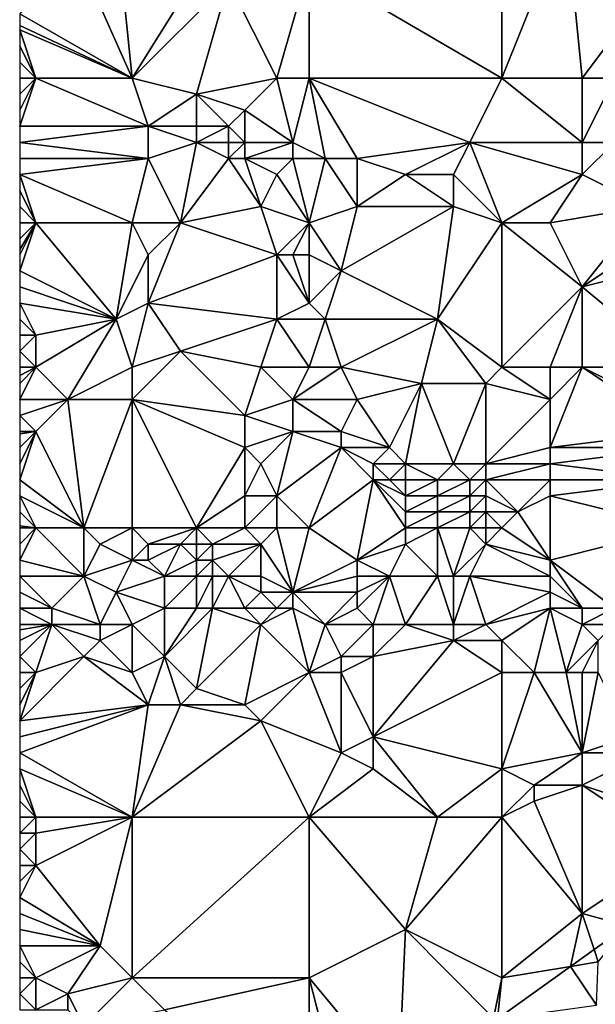
# Model space of a CAD drawing. Units: metres. Extents: x 70625 to 71250, y 353000 to 353500.
# Drawn here: x 70625 to 70661, y 353116 to 353178 of the extents above; entities that cross this region are included whole.
import ezdxf

# ---------------------------------------------------------------- set-up
doc = ezdxf.new("R2010")
doc.units = ezdxf.units.M
doc.layers.add('Terrain', color=15, linetype='Continuous')

msp = doc.modelspace()

# ---------------------------------------------------------------- linework, layer by layer
at = {"layer": 'Terrain'}
for points in [[(70655, 353174, 261.06), (70655, 353184, 261.16), (70643, 353181, 261.31), (70655, 353174, 261.06)], [(70655, 353174, 261.06), (70660, 353174, 261.15), (70659, 353184, 261.1), (70655, 353174, 261.06)], [(70655, 353174, 261.06), (70659, 353184, 261.1), (70655, 353184, 261.16), (70655, 353174, 261.06)], [(70660, 353174, 261.15), (70663, 353178, 261.23), (70659, 353184, 261.1), (70660, 353174, 261.15)], [(70632, 353174, 261.31), (70631.041, 353183.36, 261.297), (70628.369, 353182.169, 261.297), (70632, 353174, 261.31)], [(70632, 353174, 261.31), (70637, 353182, 261.46), (70631.041, 353183.36, 261.297), (70632, 353174, 261.31)], [(70632, 353174, 261.31), (70628.369, 353182.169, 261.297), (70625, 353178, 261.34), (70632, 353174, 261.31)], [(70632, 353174, 261.31), (70638, 353180, 261.49), (70637, 353182, 261.46), (70632, 353174, 261.31)], [(70641, 353174, 261.1), (70643, 353181, 261.31), (70638, 353180, 261.49), (70641, 353174, 261.1)], [(70641, 353174, 261.1), (70643, 353174, 261.06), (70643, 353181, 261.31), (70641, 353174, 261.1)], [(70643, 353174, 261.06), (70655, 353174, 261.06), (70643, 353181, 261.31), (70643, 353174, 261.06)], [(70632, 353174, 261.31), (70636, 353173, 261.34), (70638, 353180, 261.49), (70632, 353174, 261.31)], [(70641, 353174, 261.1), (70638, 353180, 261.49), (70636, 353173, 261.34), (70641, 353174, 261.1)], [(70632, 353174, 261.31), (70625, 353178, 261.34), (70625, 353177.273, 261.325), (70632, 353174, 261.31)], [(70660, 353174, 261.15), (70662, 353174, 261.32), (70663, 353178, 261.23), (70660, 353174, 261.15)], [(70632, 353174, 261.31), (70625, 353177.273, 261.325), (70625, 353177, 261.32), (70632, 353174, 261.31)], [(70626, 353174, 261.28), (70625, 353177, 261.32), (70625, 353176, 261.31), (70626, 353174, 261.28)], [(70632, 353174, 261.31), (70625, 353177, 261.32), (70626, 353174, 261.28), (70632, 353174, 261.31)], [(70626, 353174, 261.28), (70625, 353176, 261.31), (70625, 353175, 261.31), (70626, 353174, 261.28)], [(70626, 353174, 261.28), (70625, 353175, 261.31), (70625, 353174, 261.31), (70626, 353174, 261.28)], [(70626, 353174, 261.28), (70625, 353174, 261.31), (70625, 353173, 261.32), (70626, 353174, 261.28)], [(70626, 353174, 261.28), (70625, 353173, 261.32), (70625, 353172, 261.33), (70626, 353174, 261.28)], [(70626, 353174, 261.28), (70625, 353172, 261.33), (70625, 353171, 261.33), (70626, 353174, 261.28)], [(70633, 353171, 261.4), (70626, 353174, 261.28), (70625, 353171, 261.33), (70633, 353171, 261.4)], [(70632, 353174, 261.31), (70626, 353174, 261.28), (70633, 353171, 261.4), (70632, 353174, 261.31)], [(70632, 353174, 261.31), (70633, 353171, 261.4), (70636, 353173, 261.34), (70632, 353174, 261.31)], [(70641, 353174, 261.1), (70636, 353173, 261.34), (70639, 353172, 261.34), (70641, 353174, 261.1)], [(70641, 353174, 261.1), (70639, 353172, 261.34), (70642, 353170, 261.28), (70641, 353174, 261.1)], [(70641, 353174, 261.1), (70642, 353170, 261.28), (70643, 353174, 261.06), (70641, 353174, 261.1)], [(70642, 353170, 261.28), (70644, 353169, 261.25), (70643, 353174, 261.06), (70642, 353170, 261.28)], [(70643, 353174, 261.06), (70644, 353169, 261.25), (70646, 353169, 261.11), (70643, 353174, 261.06)], [(70643, 353174, 261.06), (70646, 353169, 261.11), (70653, 353170, 261.22), (70643, 353174, 261.06)], [(70643, 353174, 261.06), (70653, 353170, 261.22), (70655, 353174, 261.06), (70643, 353174, 261.06)], [(70653, 353170, 261.22), (70660, 353170, 261.16), (70655, 353174, 261.06), (70653, 353170, 261.22)], [(70655, 353174, 261.06), (70660, 353170, 261.16), (70660, 353174, 261.15), (70655, 353174, 261.06)], [(70660, 353174, 261.15), (70660, 353170, 261.16), (70662, 353174, 261.32), (70660, 353174, 261.15)], [(70662, 353174, 261.32), (70660, 353170, 261.16), (70662, 353170, 261.34), (70662, 353174, 261.32)], [(70636, 353173, 261.34), (70633, 353171, 261.4), (70636, 353171, 261.48), (70636, 353173, 261.34)], [(70636, 353173, 261.34), (70636, 353171, 261.48), (70638, 353171, 261.49), (70636, 353173, 261.34)], [(70636, 353173, 261.34), (70638, 353171, 261.49), (70639, 353172, 261.34), (70636, 353173, 261.34)], [(70639, 353172, 261.34), (70638, 353171, 261.49), (70639, 353170, 261.58), (70639, 353172, 261.34)], [(70639, 353172, 261.34), (70639, 353170, 261.58), (70642, 353170, 261.28), (70639, 353172, 261.34)], [(70633, 353171, 261.4), (70625, 353171, 261.33), (70625, 353170, 261.33), (70633, 353171, 261.4)], [(70633, 353171, 261.4), (70625, 353170, 261.33), (70633, 353169, 261.47), (70633, 353171, 261.4)], [(70633, 353171, 261.4), (70633, 353169, 261.47), (70636, 353170, 261.57), (70633, 353171, 261.4)], [(70633, 353171, 261.4), (70636, 353170, 261.57), (70636, 353171, 261.48), (70633, 353171, 261.4)], [(70636, 353171, 261.48), (70636, 353170, 261.57), (70638, 353171, 261.49), (70636, 353171, 261.48)], [(70638, 353171, 261.49), (70636, 353170, 261.57), (70638, 353170, 261.6), (70638, 353171, 261.49)], [(70638, 353171, 261.49), (70638, 353170, 261.6), (70639, 353170, 261.58), (70638, 353171, 261.49)], [(70633, 353169, 261.47), (70625, 353170, 261.33), (70625, 353169, 261.33), (70633, 353169, 261.47)], [(70635, 353165, 261.4), (70636, 353170, 261.57), (70633, 353169, 261.47), (70635, 353165, 261.4)], [(70635, 353165, 261.4), (70638, 353169, 261.69), (70636, 353170, 261.57), (70635, 353165, 261.4)], [(70636, 353170, 261.57), (70638, 353169, 261.69), (70638, 353170, 261.6), (70636, 353170, 261.57)], [(70638, 353170, 261.6), (70638, 353169, 261.69), (70639, 353170, 261.58), (70638, 353170, 261.6)], [(70639, 353170, 261.58), (70638, 353169, 261.69), (70639, 353169, 261.7), (70639, 353170, 261.58)], [(70639, 353170, 261.58), (70639, 353169, 261.7), (70642, 353170, 261.28), (70639, 353170, 261.58)], [(70642, 353170, 261.28), (70639, 353169, 261.7), (70642, 353169, 261.43), (70642, 353170, 261.28)], [(70642, 353170, 261.28), (70642, 353169, 261.43), (70644, 353169, 261.25), (70642, 353170, 261.28)], [(70653, 353170, 261.22), (70646, 353169, 261.11), (70649, 353168, 261.25), (70653, 353170, 261.22)], [(70653, 353170, 261.22), (70649, 353168, 261.25), (70652, 353168, 261.11), (70653, 353170, 261.22)], [(70655, 353165, 261.2), (70653, 353170, 261.22), (70652, 353168, 261.11), (70655, 353165, 261.2)], [(70653, 353170, 261.22), (70660, 353168, 261.17), (70660, 353170, 261.16), (70653, 353170, 261.22)], [(70655, 353165, 261.2), (70660, 353168, 261.17), (70653, 353170, 261.22), (70655, 353165, 261.2)], [(70660, 353170, 261.16), (70660, 353168, 261.17), (70662, 353170, 261.34), (70660, 353170, 261.16)], [(70662, 353170, 261.34), (70660, 353168, 261.17), (70664, 353166, 261.25), (70662, 353170, 261.34)], [(70632, 353165, 261.25), (70633, 353169, 261.47), (70625, 353168, 261.34), (70632, 353165, 261.25)], [(70633, 353169, 261.47), (70625, 353169, 261.33), (70625, 353168, 261.34), (70633, 353169, 261.47)], [(70632, 353165, 261.25), (70635, 353165, 261.4), (70633, 353169, 261.47), (70632, 353165, 261.25)], [(70635, 353165, 261.4), (70640, 353166, 261.39), (70638, 353169, 261.69), (70635, 353165, 261.4)], [(70638, 353169, 261.69), (70640, 353166, 261.39), (70639, 353169, 261.7), (70638, 353169, 261.69)], [(70639, 353169, 261.7), (70640, 353166, 261.39), (70641, 353168, 261.6), (70639, 353169, 261.7)], [(70639, 353169, 261.7), (70641, 353168, 261.6), (70642, 353169, 261.43), (70639, 353169, 261.7)], [(70642, 353169, 261.43), (70641, 353168, 261.6), (70643, 353165, 261.26), (70642, 353169, 261.43)], [(70642, 353169, 261.43), (70643, 353165, 261.26), (70644, 353169, 261.25), (70642, 353169, 261.43)], [(70643, 353165, 261.26), (70646, 353166, 261.15), (70644, 353169, 261.25), (70643, 353165, 261.26)], [(70644, 353169, 261.25), (70646, 353166, 261.15), (70646, 353169, 261.11), (70644, 353169, 261.25)], [(70646, 353169, 261.11), (70646, 353166, 261.15), (70649, 353168, 261.25), (70646, 353169, 261.11)], [(70626, 353165, 261.3), (70625, 353168, 261.34), (70625, 353167, 261.31), (70626, 353165, 261.3)], [(70632, 353165, 261.25), (70625, 353168, 261.34), (70626, 353165, 261.3), (70632, 353165, 261.25)], [(70641, 353168, 261.6), (70640, 353166, 261.39), (70643, 353165, 261.26), (70641, 353168, 261.6)], [(70649, 353168, 261.25), (70646, 353166, 261.15), (70652, 353166, 261.24), (70649, 353168, 261.25)], [(70649, 353168, 261.25), (70652, 353166, 261.24), (70652, 353168, 261.11), (70649, 353168, 261.25)], [(70655, 353165, 261.2), (70652, 353168, 261.11), (70652, 353166, 261.24), (70655, 353165, 261.2)], [(70655, 353165, 261.2), (70658, 353165, 261.29), (70660, 353168, 261.17), (70655, 353165, 261.2)], [(70658, 353165, 261.29), (70664, 353166, 261.25), (70660, 353168, 261.17), (70658, 353165, 261.29)], [(70626, 353165, 261.3), (70625, 353167, 261.31), (70625, 353166, 261.29), (70626, 353165, 261.3)], [(70626, 353165, 261.3), (70625, 353166, 261.29), (70625, 353165, 261.3), (70626, 353165, 261.3)], [(70635, 353165, 261.4), (70641, 353163, 261.45), (70640, 353166, 261.39), (70635, 353165, 261.4)], [(70641, 353163, 261.45), (70643, 353165, 261.26), (70640, 353166, 261.39), (70641, 353163, 261.45)], [(70643, 353165, 261.26), (70645, 353162, 261.3), (70646, 353166, 261.15), (70643, 353165, 261.26)], [(70645, 353162, 261.3), (70651, 353159, 261.16), (70652, 353166, 261.24), (70645, 353162, 261.3)], [(70645, 353162, 261.3), (70652, 353166, 261.24), (70646, 353166, 261.15), (70645, 353162, 261.3)], [(70651, 353159, 261.16), (70655, 353165, 261.2), (70652, 353166, 261.24), (70651, 353159, 261.16)], [(70658, 353165, 261.29), (70660, 353161, 261.16), (70664, 353166, 261.25), (70658, 353165, 261.29)], [(70666, 353165, 261.12), (70664, 353166, 261.25), (70660, 353161, 261.16), (70666, 353165, 261.12)], [(70626, 353165, 261.3), (70625, 353165, 261.3), (70625, 353164, 261.3), (70626, 353165, 261.3)], [(70626, 353165, 261.3), (70625, 353164, 261.3), (70625, 353163.333, 261.3), (70626, 353165, 261.3)], [(70626, 353165, 261.3), (70625, 353163.333, 261.3), (70625, 353163, 261.3), (70626, 353165, 261.3)], [(70626, 353165, 261.3), (70625, 353163, 261.3), (70625, 353162, 261.32), (70626, 353165, 261.3)], [(70626, 353165, 261.3), (70625, 353162, 261.32), (70631, 353159, 261.32), (70626, 353165, 261.3)], [(70632, 353165, 261.25), (70626, 353165, 261.3), (70631, 353159, 261.32), (70632, 353165, 261.25)], [(70632, 353165, 261.25), (70631, 353159, 261.32), (70633, 353163, 261.23), (70632, 353165, 261.25)], [(70632, 353165, 261.25), (70633, 353163, 261.23), (70635, 353165, 261.4), (70632, 353165, 261.25)], [(70635, 353165, 261.4), (70633, 353163, 261.23), (70633, 353160, 261.2), (70635, 353165, 261.4)], [(70635, 353165, 261.4), (70633, 353160, 261.2), (70641, 353163, 261.45), (70635, 353165, 261.4)], [(70641, 353163, 261.45), (70642, 353163, 261.5), (70643, 353165, 261.26), (70641, 353163, 261.45)], [(70642, 353163, 261.5), (70643, 353163, 261.51), (70643, 353165, 261.26), (70642, 353163, 261.5)], [(70643, 353165, 261.26), (70643, 353163, 261.51), (70645, 353162, 261.3), (70643, 353165, 261.26)], [(70655, 353156, 261.25), (70655, 353165, 261.2), (70651, 353159, 261.16), (70655, 353156, 261.25)], [(70655, 353156, 261.25), (70660, 353161, 261.16), (70655, 353165, 261.2), (70655, 353156, 261.25)], [(70655, 353165, 261.2), (70660, 353161, 261.16), (70658, 353165, 261.29), (70655, 353165, 261.2)], [(70666, 353165, 261.12), (70660, 353161, 261.16), (70668, 353163, 260.99), (70666, 353165, 261.12)], [(70633, 353163, 261.23), (70631, 353159, 261.32), (70633, 353160, 261.2), (70633, 353163, 261.23)], [(70641, 353163, 261.45), (70633, 353160, 261.2), (70641, 353159, 261.55), (70641, 353163, 261.45)], [(70641, 353163, 261.45), (70641, 353159, 261.55), (70643, 353160, 261.31), (70641, 353163, 261.45)], [(70641, 353163, 261.45), (70643, 353160, 261.31), (70642, 353163, 261.5), (70641, 353163, 261.45)], [(70642, 353163, 261.5), (70643, 353160, 261.31), (70643, 353163, 261.51), (70642, 353163, 261.5)], [(70643, 353163, 261.51), (70643, 353160, 261.31), (70645, 353162, 261.3), (70643, 353163, 261.51)], [(70666, 353156, 260.99), (70668, 353163, 260.99), (70660, 353161, 261.16), (70666, 353156, 260.99)], [(70631, 353159, 261.32), (70625, 353162, 261.32), (70625, 353161, 261.33), (70631, 353159, 261.32)], [(70645, 353162, 261.3), (70643, 353160, 261.31), (70644, 353159, 261.14), (70645, 353162, 261.3)], [(70645, 353162, 261.3), (70644, 353159, 261.14), (70651, 353159, 261.16), (70645, 353162, 261.3)], [(70631, 353159, 261.32), (70625, 353161, 261.33), (70625, 353160, 261.34), (70631, 353159, 261.32)], [(70655, 353156, 261.25), (70658, 353156, 261.28), (70660, 353161, 261.16), (70655, 353156, 261.25)], [(70658, 353156, 261.28), (70660, 353156, 261.36), (70660, 353161, 261.16), (70658, 353156, 261.28)], [(70666, 353156, 260.99), (70660, 353161, 261.16), (70660, 353156, 261.36), (70666, 353156, 260.99)], [(70631, 353159, 261.32), (70625, 353160, 261.34), (70626, 353158, 261.38), (70631, 353159, 261.32)], [(70626, 353158, 261.38), (70625, 353160, 261.34), (70625, 353159, 261.41), (70626, 353158, 261.38)], [(70632, 353156, 261.43), (70633, 353160, 261.2), (70631, 353159, 261.32), (70632, 353156, 261.43)], [(70632, 353156, 261.43), (70635, 353157, 261.29), (70633, 353160, 261.2), (70632, 353156, 261.43)], [(70633, 353160, 261.2), (70635, 353157, 261.29), (70641, 353159, 261.55), (70633, 353160, 261.2)], [(70641, 353159, 261.55), (70644, 353159, 261.14), (70643, 353160, 261.31), (70641, 353159, 261.55)], [(70626, 353158, 261.38), (70625, 353159, 261.41), (70625, 353158, 261.48), (70626, 353158, 261.38)], [(70626, 353156, 261.24), (70631, 353159, 261.32), (70626, 353158, 261.38), (70626, 353156, 261.24)], [(70626, 353156, 261.24), (70628, 353154, 261.45), (70631, 353159, 261.32), (70626, 353156, 261.24)], [(70632, 353156, 261.43), (70631, 353159, 261.32), (70628, 353154, 261.45), (70632, 353156, 261.43)], [(70640, 353156, 261.49), (70641, 353159, 261.55), (70635, 353157, 261.29), (70640, 353156, 261.49)], [(70640, 353156, 261.49), (70643, 353156, 261.37), (70641, 353159, 261.55), (70640, 353156, 261.49)], [(70643, 353156, 261.37), (70644, 353159, 261.14), (70641, 353159, 261.55), (70643, 353156, 261.37)], [(70643, 353156, 261.37), (70645, 353156, 261.21), (70644, 353159, 261.14), (70643, 353156, 261.37)], [(70645, 353156, 261.21), (70651, 353159, 261.16), (70644, 353159, 261.14), (70645, 353156, 261.21)], [(70645, 353156, 261.21), (70650, 353155, 261.19), (70651, 353159, 261.16), (70645, 353156, 261.21)], [(70650, 353155, 261.19), (70654, 353155, 261.23), (70651, 353159, 261.16), (70650, 353155, 261.19)], [(70654, 353155, 261.23), (70655, 353156, 261.25), (70651, 353159, 261.16), (70654, 353155, 261.23)], [(70626, 353156, 261.24), (70626, 353158, 261.38), (70625, 353157, 261.4), (70626, 353156, 261.24)], [(70626, 353158, 261.38), (70625, 353158, 261.48), (70625, 353157, 261.4), (70626, 353158, 261.38)], [(70626, 353156, 261.24), (70625, 353157, 261.4), (70625, 353156, 261.27), (70626, 353156, 261.24)], [(70632, 353156, 261.43), (70632, 353154, 261.51), (70635, 353157, 261.29), (70632, 353156, 261.43)], [(70632, 353154, 261.51), (70639, 353153, 261.58), (70635, 353157, 261.29), (70632, 353154, 261.51)], [(70640, 353156, 261.49), (70635, 353157, 261.29), (70639, 353153, 261.58), (70640, 353156, 261.49)], [(70626, 353156, 261.24), (70625, 353156, 261.27), (70625, 353155.5, 261.24), (70626, 353156, 261.24)], [(70626, 353156, 261.24), (70625, 353155.5, 261.24), (70625, 353155, 261.21), (70626, 353156, 261.24)], [(70626, 353156, 261.24), (70625, 353155, 261.21), (70625, 353154, 261.27), (70626, 353156, 261.24)], [(70626, 353156, 261.24), (70625, 353154, 261.27), (70628, 353154, 261.45), (70626, 353156, 261.24)], [(70632, 353156, 261.43), (70628, 353154, 261.45), (70632, 353154, 261.51), (70632, 353156, 261.43)], [(70640, 353156, 261.49), (70639, 353153, 261.58), (70642, 353154, 261.49), (70640, 353156, 261.49)], [(70640, 353156, 261.49), (70642, 353154, 261.49), (70643, 353156, 261.37), (70640, 353156, 261.49)], [(70642, 353154, 261.49), (70646, 353154, 261.16), (70645, 353156, 261.21), (70642, 353154, 261.49)], [(70642, 353154, 261.49), (70645, 353156, 261.21), (70643, 353156, 261.37), (70642, 353154, 261.49)], [(70645, 353156, 261.21), (70646, 353154, 261.16), (70650, 353155, 261.19), (70645, 353156, 261.21)], [(70654, 353155, 261.23), (70658, 353154, 261.1), (70655, 353156, 261.25), (70654, 353155, 261.23)], [(70655, 353156, 261.25), (70658, 353154, 261.1), (70658, 353156, 261.28), (70655, 353156, 261.25)], [(70658, 353156, 261.28), (70658, 353154, 261.1), (70660, 353156, 261.36), (70658, 353156, 261.28)], [(70660, 353156, 261.36), (70658, 353154, 261.1), (70658, 353151, 260.78), (70660, 353156, 261.36)], [(70666, 353152, 260.69), (70660, 353156, 261.36), (70658, 353151, 260.78), (70666, 353152, 260.69)], [(70666, 353156, 260.99), (70660, 353156, 261.36), (70666, 353153, 260.82), (70666, 353156, 260.99)], [(70666, 353153, 260.82), (70660, 353156, 261.36), (70666, 353152, 260.69), (70666, 353153, 260.82)], [(70650, 353155, 261.19), (70646, 353154, 261.16), (70648, 353151, 261.47), (70650, 353155, 261.19)], [(70650, 353155, 261.19), (70648, 353151, 261.47), (70649, 353150, 261.58), (70650, 353155, 261.19)], [(70650, 353155, 261.19), (70649, 353150, 261.58), (70652, 353150, 261.27), (70650, 353155, 261.19)], [(70650, 353155, 261.19), (70652, 353150, 261.27), (70654, 353155, 261.23), (70650, 353155, 261.19)], [(70654, 353155, 261.23), (70652, 353150, 261.27), (70654, 353150, 261.04), (70654, 353155, 261.23)], [(70654, 353155, 261.23), (70654, 353150, 261.04), (70658, 353154, 261.1), (70654, 353155, 261.23)], [(70628, 353154, 261.45), (70625, 353154, 261.27), (70625, 353153, 261.31), (70628, 353154, 261.45)], [(70628, 353154, 261.45), (70625, 353153, 261.31), (70626, 353152, 261.3), (70628, 353154, 261.45)], [(70628, 353154, 261.45), (70626, 353152, 261.3), (70629, 353146, 261.25), (70628, 353154, 261.45)], [(70632, 353154, 261.51), (70628, 353154, 261.45), (70629, 353146, 261.25), (70632, 353154, 261.51)], [(70632, 353154, 261.51), (70629, 353146, 261.25), (70632, 353146, 261.46), (70632, 353154, 261.51)], [(70632, 353154, 261.51), (70632, 353146, 261.46), (70636, 353146, 261.43), (70632, 353154, 261.51)], [(70632, 353154, 261.51), (70636, 353146, 261.43), (70639, 353151, 261.65), (70632, 353154, 261.51)], [(70632, 353154, 261.51), (70639, 353151, 261.65), (70639, 353153, 261.58), (70632, 353154, 261.51)], [(70642, 353154, 261.49), (70639, 353153, 261.58), (70642, 353152, 261.55), (70642, 353154, 261.49)], [(70642, 353154, 261.49), (70642, 353152, 261.55), (70645, 353152, 261.41), (70642, 353154, 261.49)], [(70642, 353154, 261.49), (70645, 353152, 261.41), (70646, 353154, 261.16), (70642, 353154, 261.49)], [(70646, 353154, 261.16), (70645, 353152, 261.41), (70648, 353151, 261.47), (70646, 353154, 261.16)], [(70654, 353150, 261.04), (70658, 353151, 260.78), (70658, 353154, 261.1), (70654, 353150, 261.04)], [(70626, 353152, 261.3), (70625, 353153, 261.31), (70625, 353152, 261.3), (70626, 353152, 261.3)], [(70639, 353153, 261.58), (70639, 353151, 261.65), (70642, 353152, 261.55), (70639, 353153, 261.58)], [(70626, 353152, 261.3), (70625, 353152, 261.3), (70625, 353151.857, 261.3), (70626, 353152, 261.3)], [(70626, 353152, 261.3), (70625, 353151.857, 261.3), (70625, 353151, 261.3), (70626, 353152, 261.3)], [(70626, 353152, 261.3), (70625, 353151, 261.3), (70625, 353150, 261.31), (70626, 353152, 261.3)], [(70626, 353152, 261.3), (70625, 353150, 261.31), (70625, 353149, 261.31), (70626, 353152, 261.3)], [(70626, 353152, 261.3), (70625, 353149, 261.31), (70629, 353146, 261.25), (70626, 353152, 261.3)], [(70642, 353152, 261.55), (70639, 353151, 261.65), (70640, 353150, 261.69), (70642, 353152, 261.55)], [(70642, 353152, 261.55), (70640, 353150, 261.69), (70641, 353148, 261.76), (70642, 353152, 261.55)], [(70642, 353152, 261.55), (70641, 353148, 261.76), (70645, 353151, 261.51), (70642, 353152, 261.55)], [(70642, 353152, 261.55), (70645, 353151, 261.51), (70645, 353152, 261.41), (70642, 353152, 261.55)], [(70645, 353152, 261.41), (70645, 353151, 261.51), (70648, 353151, 261.47), (70645, 353152, 261.41)], [(70666, 353152, 260.69), (70658, 353151, 260.78), (70666, 353151, 260.58), (70666, 353152, 260.69)], [(70639, 353151, 261.65), (70636, 353146, 261.43), (70639, 353148, 261.74), (70639, 353151, 261.65)], [(70639, 353151, 261.65), (70639, 353148, 261.74), (70640, 353150, 261.69), (70639, 353151, 261.65)], [(70641, 353148, 261.76), (70643, 353146, 261.67), (70645, 353151, 261.51), (70641, 353148, 261.76)], [(70645, 353151, 261.51), (70643, 353146, 261.67), (70647, 353149, 261.69), (70645, 353151, 261.51)], [(70645, 353151, 261.51), (70647, 353149, 261.69), (70647, 353150, 261.6), (70645, 353151, 261.51)], [(70645, 353151, 261.51), (70647, 353150, 261.6), (70648, 353151, 261.47), (70645, 353151, 261.51)], [(70648, 353151, 261.47), (70647, 353150, 261.6), (70649, 353150, 261.58), (70648, 353151, 261.47)], [(70654, 353150, 261.04), (70658, 353150, 260.63), (70658, 353151, 260.78), (70654, 353150, 261.04)], [(70666, 353151, 260.58), (70658, 353151, 260.78), (70658, 353150, 260.63), (70666, 353151, 260.58)], [(70666, 353151, 260.58), (70658, 353150, 260.63), (70666, 353149, 260.46), (70666, 353151, 260.58)], [(70640, 353150, 261.69), (70639, 353148, 261.74), (70641, 353148, 261.76), (70640, 353150, 261.69)], [(70647, 353150, 261.6), (70647, 353149, 261.69), (70648, 353149, 261.69), (70647, 353150, 261.6)], [(70647, 353150, 261.6), (70648, 353149, 261.69), (70649, 353150, 261.58), (70647, 353150, 261.6)], [(70649, 353150, 261.58), (70648, 353149, 261.69), (70649, 353149, 261.65), (70649, 353150, 261.58)], [(70649, 353150, 261.58), (70649, 353149, 261.65), (70651, 353149, 261.34), (70649, 353150, 261.58)], [(70649, 353150, 261.58), (70651, 353149, 261.34), (70652, 353150, 261.27), (70649, 353150, 261.58)], [(70652, 353150, 261.27), (70651, 353149, 261.34), (70653, 353149, 261.06), (70652, 353150, 261.27)], [(70652, 353150, 261.27), (70653, 353149, 261.06), (70654, 353150, 261.04), (70652, 353150, 261.27)], [(70654, 353150, 261.04), (70653, 353149, 261.06), (70654, 353149, 260.91), (70654, 353150, 261.04)], [(70654, 353150, 261.04), (70654, 353149, 260.91), (70658, 353150, 260.63), (70654, 353150, 261.04)], [(70654, 353149, 260.91), (70658, 353149, 260.51), (70658, 353150, 260.63), (70654, 353149, 260.91)], [(70666, 353149, 260.46), (70658, 353150, 260.63), (70658, 353149, 260.51), (70666, 353149, 260.46)], [(70625, 353149, 261.31), (70625, 353148, 261.3), (70629, 353146, 261.25), (70625, 353149, 261.31)], [(70647, 353149, 261.69), (70643, 353146, 261.67), (70646, 353144, 261.21), (70647, 353149, 261.69)], [(70647, 353149, 261.69), (70646, 353144, 261.21), (70649, 353146, 261.45), (70647, 353149, 261.69)], [(70647, 353149, 261.69), (70649, 353146, 261.45), (70649, 353147, 261.56), (70647, 353149, 261.69)], [(70647, 353149, 261.69), (70649, 353147, 261.56), (70649, 353148, 261.62), (70647, 353149, 261.69)], [(70647, 353149, 261.69), (70649, 353148, 261.62), (70648, 353149, 261.69), (70647, 353149, 261.69)], [(70648, 353149, 261.69), (70649, 353148, 261.62), (70649, 353149, 261.65), (70648, 353149, 261.69)], [(70649, 353149, 261.65), (70649, 353148, 261.62), (70651, 353149, 261.34), (70649, 353149, 261.65)], [(70651, 353149, 261.34), (70649, 353148, 261.62), (70651, 353148, 261.29), (70651, 353149, 261.34)], [(70651, 353149, 261.34), (70651, 353148, 261.29), (70653, 353149, 261.06), (70651, 353149, 261.34)], [(70653, 353149, 261.06), (70651, 353148, 261.29), (70653, 353148, 260.96), (70653, 353149, 261.06)], [(70653, 353149, 261.06), (70653, 353148, 260.96), (70654, 353149, 260.91), (70653, 353149, 261.06)], [(70654, 353149, 260.91), (70653, 353148, 260.96), (70654, 353148, 260.8), (70654, 353149, 260.91)], [(70654, 353149, 260.91), (70656, 353147, 260.48), (70658, 353149, 260.51), (70654, 353149, 260.91)], [(70654, 353149, 260.91), (70654, 353148, 260.8), (70656, 353147, 260.48), (70654, 353149, 260.91)], [(70658, 353149, 260.51), (70656, 353147, 260.48), (70658, 353148, 260.43), (70658, 353149, 260.51)], [(70666, 353149, 260.46), (70658, 353149, 260.51), (70658, 353148, 260.43), (70666, 353149, 260.46)], [(70666, 353149, 260.46), (70658, 353148, 260.43), (70666, 353146, 260.48), (70666, 353149, 260.46)], [(70625, 353148, 261.3), (70625, 353147, 261.29), (70626, 353146, 261.29), (70625, 353148, 261.3)], [(70625, 353148, 261.3), (70626, 353146, 261.29), (70629, 353146, 261.25), (70625, 353148, 261.3)], [(70639, 353148, 261.74), (70636, 353146, 261.43), (70639, 353146, 261.7), (70639, 353148, 261.74)], [(70639, 353148, 261.74), (70639, 353146, 261.7), (70641, 353148, 261.76), (70639, 353148, 261.74)], [(70641, 353148, 261.76), (70639, 353146, 261.7), (70641, 353146, 261.79), (70641, 353148, 261.76)], [(70641, 353148, 261.76), (70641, 353146, 261.79), (70643, 353146, 261.67), (70641, 353148, 261.76)], [(70649, 353148, 261.62), (70649, 353147, 261.56), (70651, 353148, 261.29), (70649, 353148, 261.62)], [(70651, 353148, 261.29), (70649, 353147, 261.56), (70651, 353147, 261.21), (70651, 353148, 261.29)], [(70651, 353148, 261.29), (70651, 353147, 261.21), (70653, 353148, 260.96), (70651, 353148, 261.29)], [(70653, 353148, 260.96), (70651, 353147, 261.21), (70653, 353147, 260.85), (70653, 353148, 260.96)], [(70653, 353148, 260.96), (70653, 353147, 260.85), (70654, 353148, 260.8), (70653, 353148, 260.96)], [(70654, 353148, 260.8), (70653, 353147, 260.85), (70654, 353147, 260.68), (70654, 353148, 260.8)], [(70654, 353148, 260.8), (70654, 353147, 260.68), (70656, 353147, 260.48), (70654, 353148, 260.8)], [(70658, 353148, 260.43), (70656, 353147, 260.48), (70658, 353144, 260.38), (70658, 353148, 260.43)], [(70666, 353146, 260.48), (70658, 353148, 260.43), (70658, 353144, 260.38), (70666, 353146, 260.48)], [(70625, 353147, 261.29), (70625, 353146.143, 261.316), (70626, 353146, 261.29), (70625, 353147, 261.29)], [(70649, 353147, 261.56), (70649, 353146, 261.45), (70651, 353147, 261.21), (70649, 353147, 261.56)], [(70651, 353147, 261.21), (70649, 353146, 261.45), (70651, 353146, 261.1), (70651, 353147, 261.21)], [(70651, 353147, 261.21), (70651, 353146, 261.1), (70653, 353147, 260.85), (70651, 353147, 261.21)], [(70653, 353147, 260.85), (70651, 353146, 261.1), (70653, 353146, 260.74), (70653, 353147, 260.85)], [(70653, 353147, 260.85), (70653, 353146, 260.74), (70654, 353147, 260.68), (70653, 353147, 260.85)], [(70654, 353147, 260.68), (70653, 353146, 260.74), (70654, 353146, 260.59), (70654, 353147, 260.68)], [(70654, 353147, 260.68), (70654, 353146, 260.59), (70655, 353146, 260.5), (70654, 353147, 260.68)], [(70654, 353147, 260.68), (70655, 353146, 260.5), (70656, 353147, 260.48), (70654, 353147, 260.68)], [(70656, 353147, 260.48), (70655, 353146, 260.5), (70658, 353144, 260.38), (70656, 353147, 260.48)], [(70626, 353146, 261.29), (70625, 353146.143, 261.316), (70625, 353146, 261.32), (70626, 353146, 261.29)], [(70626, 353146, 261.29), (70625, 353146, 261.32), (70625, 353145, 261.34), (70626, 353146, 261.29)], [(70626, 353146, 261.29), (70625, 353145, 261.34), (70625, 353144, 261.34), (70626, 353146, 261.29)], [(70626, 353146, 261.29), (70625, 353144, 261.34), (70629, 353143, 261.17), (70626, 353146, 261.29)], [(70626, 353146, 261.29), (70629, 353143, 261.17), (70629, 353146, 261.25), (70626, 353146, 261.29)], [(70629, 353146, 261.25), (70629, 353143, 261.17), (70630, 353145, 261.22), (70629, 353146, 261.25)], [(70632, 353146, 261.46), (70629, 353146, 261.25), (70630, 353145, 261.22), (70632, 353146, 261.46)], [(70632, 353146, 261.46), (70630, 353145, 261.22), (70632, 353144, 261.54), (70632, 353146, 261.46)], [(70632, 353146, 261.46), (70632, 353144, 261.54), (70633, 353145, 261.58), (70632, 353146, 261.46)], [(70632, 353146, 261.46), (70633, 353145, 261.58), (70636, 353146, 261.43), (70632, 353146, 261.46)], [(70636, 353146, 261.43), (70633, 353145, 261.58), (70635, 353145, 261.43), (70636, 353146, 261.43)], [(70636, 353146, 261.43), (70635, 353145, 261.43), (70636, 353145, 261.3), (70636, 353146, 261.43)], [(70636, 353146, 261.43), (70636, 353145, 261.3), (70637, 353145, 261.28), (70636, 353146, 261.43)], [(70636, 353146, 261.43), (70637, 353145, 261.28), (70639, 353146, 261.7), (70636, 353146, 261.43)], [(70639, 353146, 261.7), (70637, 353145, 261.28), (70640, 353145, 261.72), (70639, 353146, 261.7)], [(70639, 353146, 261.7), (70640, 353145, 261.72), (70641, 353146, 261.79), (70639, 353146, 261.7)], [(70641, 353146, 261.79), (70640, 353145, 261.72), (70642, 353142, 261.24), (70641, 353146, 261.79)], [(70641, 353146, 261.79), (70642, 353142, 261.24), (70643, 353146, 261.67), (70641, 353146, 261.79)], [(70642, 353142, 261.24), (70646, 353144, 261.21), (70643, 353146, 261.67), (70642, 353142, 261.24)], [(70649, 353146, 261.45), (70646, 353144, 261.21), (70649, 353145, 261.31), (70649, 353146, 261.45)], [(70649, 353146, 261.45), (70649, 353145, 261.31), (70651, 353146, 261.1), (70649, 353146, 261.45)], [(70651, 353146, 261.1), (70649, 353145, 261.31), (70651, 353143, 260.73), (70651, 353146, 261.1)], [(70651, 353146, 261.1), (70651, 353143, 260.73), (70652, 353143, 260.61), (70651, 353146, 261.1)], [(70651, 353146, 261.1), (70652, 353143, 260.61), (70653, 353146, 260.74), (70651, 353146, 261.1)], [(70653, 353146, 260.74), (70652, 353143, 260.61), (70654, 353145, 260.52), (70653, 353146, 260.74)], [(70653, 353146, 260.74), (70654, 353145, 260.52), (70654, 353146, 260.59), (70653, 353146, 260.74)], [(70654, 353146, 260.59), (70654, 353145, 260.52), (70655, 353146, 260.5), (70654, 353146, 260.59)], [(70654, 353145, 260.52), (70658, 353144, 260.38), (70655, 353146, 260.5), (70654, 353145, 260.52)], [(70666, 353146, 260.48), (70658, 353144, 260.38), (70662, 353141, 260.39), (70666, 353146, 260.48)], [(70632, 353144, 261.54), (70630, 353145, 261.22), (70629, 353143, 261.17), (70632, 353144, 261.54)], [(70633, 353145, 261.58), (70632, 353144, 261.54), (70633, 353144, 261.65), (70633, 353145, 261.58)], [(70633, 353145, 261.58), (70633, 353144, 261.65), (70635, 353145, 261.43), (70633, 353145, 261.58)], [(70635, 353145, 261.43), (70633, 353144, 261.65), (70634, 353143, 261.59), (70635, 353145, 261.43)], [(70635, 353145, 261.43), (70634, 353143, 261.59), (70636, 353144, 261.16), (70635, 353145, 261.43)], [(70635, 353145, 261.43), (70636, 353144, 261.16), (70636, 353145, 261.3), (70635, 353145, 261.43)], [(70636, 353145, 261.3), (70636, 353144, 261.16), (70637, 353145, 261.28), (70636, 353145, 261.3)], [(70637, 353145, 261.28), (70636, 353144, 261.16), (70637, 353144, 261.09), (70637, 353145, 261.28)], [(70637, 353145, 261.28), (70637, 353144, 261.09), (70640, 353145, 261.72), (70637, 353145, 261.28)], [(70640, 353145, 261.72), (70637, 353144, 261.09), (70638, 353143, 261.03), (70640, 353145, 261.72)], [(70640, 353145, 261.72), (70638, 353143, 261.03), (70640, 353143, 261.37), (70640, 353145, 261.72)], [(70640, 353145, 261.72), (70640, 353143, 261.37), (70642, 353142, 261.24), (70640, 353145, 261.72)], [(70649, 353145, 261.31), (70646, 353144, 261.21), (70648, 353143, 261), (70649, 353145, 261.31)], [(70649, 353145, 261.31), (70648, 353143, 261), (70651, 353143, 260.73), (70649, 353145, 261.31)], [(70654, 353145, 260.52), (70652, 353143, 260.61), (70653, 353143, 260.52), (70654, 353145, 260.52)], [(70654, 353145, 260.52), (70653, 353143, 260.52), (70658, 353143, 260.37), (70654, 353145, 260.52)], [(70654, 353145, 260.52), (70658, 353143, 260.37), (70658, 353144, 260.38), (70654, 353145, 260.52)], [(70629, 353143, 261.17), (70625, 353144, 261.34), (70625, 353143, 261.34), (70629, 353143, 261.17)], [(70632, 353144, 261.54), (70629, 353143, 261.17), (70631, 353142, 261.45), (70632, 353144, 261.54)], [(70632, 353144, 261.54), (70631, 353142, 261.45), (70634, 353143, 261.59), (70632, 353144, 261.54)], [(70632, 353144, 261.54), (70634, 353143, 261.59), (70633, 353144, 261.65), (70632, 353144, 261.54)], [(70636, 353144, 261.16), (70634, 353143, 261.59), (70636, 353143, 261.1), (70636, 353144, 261.16)], [(70636, 353144, 261.16), (70636, 353143, 261.1), (70637, 353144, 261.09), (70636, 353144, 261.16)], [(70637, 353144, 261.09), (70636, 353143, 261.1), (70637, 353143, 260.97), (70637, 353144, 261.09)], [(70637, 353144, 261.09), (70637, 353143, 260.97), (70638, 353143, 261.03), (70637, 353144, 261.09)], [(70642, 353142, 261.24), (70646, 353143, 261.03), (70646, 353144, 261.21), (70642, 353142, 261.24)], [(70646, 353144, 261.21), (70646, 353143, 261.03), (70648, 353143, 261), (70646, 353144, 261.21)], [(70658, 353144, 260.38), (70658, 353143, 260.37), (70660, 353141, 260.37), (70658, 353144, 260.38)], [(70658, 353144, 260.38), (70660, 353141, 260.37), (70662, 353141, 260.39), (70658, 353144, 260.38)], [(70629, 353143, 261.17), (70625, 353143, 261.34), (70627, 353141, 261.34), (70629, 353143, 261.17)], [(70627, 353141, 261.34), (70625, 353143, 261.34), (70625, 353142, 261.34), (70627, 353141, 261.34)], [(70629, 353143, 261.17), (70627, 353141, 261.34), (70630, 353140, 261.48), (70629, 353143, 261.17)], [(70629, 353143, 261.17), (70630, 353140, 261.48), (70631, 353142, 261.45), (70629, 353143, 261.17)], [(70634, 353143, 261.59), (70631, 353142, 261.45), (70634, 353141, 261.32), (70634, 353143, 261.59)], [(70634, 353143, 261.59), (70634, 353141, 261.32), (70636, 353143, 261.1), (70634, 353143, 261.59)], [(70636, 353143, 261.1), (70634, 353141, 261.32), (70636, 353141, 261.08), (70636, 353143, 261.1)], [(70636, 353143, 261.1), (70636, 353141, 261.08), (70637, 353143, 260.97), (70636, 353143, 261.1)], [(70637, 353143, 260.97), (70636, 353141, 261.08), (70637, 353141, 260.99), (70637, 353143, 260.97)], [(70637, 353143, 260.97), (70637, 353141, 260.99), (70638, 353143, 261.03), (70637, 353143, 260.97)], [(70638, 353143, 261.03), (70637, 353141, 260.99), (70639, 353141, 260.95), (70638, 353143, 261.03)], [(70638, 353143, 261.03), (70639, 353141, 260.95), (70640, 353142, 261.14), (70638, 353143, 261.03)], [(70638, 353143, 261.03), (70640, 353142, 261.14), (70640, 353143, 261.37), (70638, 353143, 261.03)], [(70640, 353143, 261.37), (70640, 353142, 261.14), (70642, 353142, 261.24), (70640, 353143, 261.37)], [(70642, 353142, 261.24), (70646, 353142, 260.86), (70646, 353143, 261.03), (70642, 353142, 261.24)], [(70646, 353143, 261.03), (70646, 353142, 260.86), (70648, 353143, 261), (70646, 353143, 261.03)], [(70648, 353143, 261), (70646, 353141, 260.75), (70647, 353140, 260.63), (70648, 353143, 261)], [(70648, 353143, 261), (70646, 353142, 260.86), (70646, 353141, 260.75), (70648, 353143, 261)], [(70648, 353143, 261), (70647, 353140, 260.63), (70649, 353140, 260.76), (70648, 353143, 261)], [(70648, 353143, 261), (70649, 353140, 260.76), (70651, 353143, 260.73), (70648, 353143, 261)], [(70651, 353143, 260.73), (70649, 353140, 260.76), (70652, 353140, 260.67), (70651, 353143, 260.73)], [(70651, 353143, 260.73), (70652, 353140, 260.67), (70652, 353143, 260.61), (70651, 353143, 260.73)], [(70652, 353143, 260.61), (70652, 353140, 260.67), (70653, 353143, 260.52), (70652, 353143, 260.61)], [(70653, 353143, 260.52), (70652, 353140, 260.67), (70654, 353140, 260.55), (70653, 353143, 260.52)], [(70653, 353143, 260.52), (70658, 353142, 260.37), (70658, 353143, 260.37), (70653, 353143, 260.52)], [(70653, 353143, 260.52), (70654, 353140, 260.55), (70658, 353142, 260.37), (70653, 353143, 260.52)], [(70658, 353143, 260.37), (70658, 353142, 260.37), (70660, 353141, 260.37), (70658, 353143, 260.37)], [(70627, 353141, 261.34), (70625, 353142, 261.34), (70625, 353141, 261.34), (70627, 353141, 261.34)], [(70632, 353140, 261.29), (70631, 353142, 261.45), (70630, 353140, 261.48), (70632, 353140, 261.29)], [(70634, 353141, 261.32), (70631, 353142, 261.45), (70632, 353140, 261.29), (70634, 353141, 261.32)], [(70640, 353142, 261.14), (70639, 353141, 260.95), (70641, 353141, 261.02), (70640, 353142, 261.14)], [(70640, 353142, 261.14), (70641, 353141, 261.02), (70642, 353142, 261.24), (70640, 353142, 261.14)], [(70642, 353142, 261.24), (70641, 353141, 261.02), (70642, 353141, 261.07), (70642, 353142, 261.24)], [(70642, 353142, 261.24), (70644, 353140, 261.06), (70646, 353142, 260.86), (70642, 353142, 261.24)], [(70642, 353142, 261.24), (70642, 353141, 261.07), (70644, 353140, 261.06), (70642, 353142, 261.24)], [(70646, 353142, 260.86), (70644, 353140, 261.06), (70646, 353141, 260.75), (70646, 353142, 260.86)], [(70654, 353140, 260.55), (70658, 353141, 260.38), (70658, 353142, 260.37), (70654, 353140, 260.55)], [(70658, 353142, 260.37), (70658, 353141, 260.38), (70660, 353141, 260.37), (70658, 353142, 260.37)], [(70627, 353141, 261.34), (70625, 353141, 261.34), (70627, 353140, 261.46), (70627, 353141, 261.34)], [(70627, 353140, 261.46), (70625, 353141, 261.34), (70625, 353140, 261.37), (70627, 353140, 261.46)], [(70627, 353141, 261.34), (70627, 353140, 261.46), (70630, 353140, 261.48), (70627, 353141, 261.34)], [(70634, 353141, 261.32), (70632, 353140, 261.29), (70634, 353138, 261.27), (70634, 353141, 261.32)], [(70634, 353141, 261.32), (70634, 353138, 261.27), (70636, 353141, 261.08), (70634, 353141, 261.32)], [(70636, 353141, 261.08), (70634, 353138, 261.27), (70637, 353141, 260.99), (70636, 353141, 261.08)], [(70637, 353141, 260.99), (70634, 353138, 261.27), (70636, 353136, 261.03), (70637, 353141, 260.99)], [(70637, 353141, 260.99), (70636, 353136, 261.03), (70640, 353140, 260.87), (70637, 353141, 260.99)], [(70637, 353141, 260.99), (70640, 353140, 260.87), (70639, 353141, 260.95), (70637, 353141, 260.99)], [(70639, 353141, 260.95), (70640, 353140, 260.87), (70641, 353141, 261.02), (70639, 353141, 260.95)], [(70641, 353141, 261.02), (70640, 353140, 260.87), (70642, 353141, 261.07), (70641, 353141, 261.02)], [(70642, 353141, 261.07), (70640, 353140, 260.87), (70643, 353137, 260.96), (70642, 353141, 261.07)], [(70642, 353141, 261.07), (70643, 353137, 260.96), (70644, 353140, 261.06), (70642, 353141, 261.07)], [(70646, 353141, 260.75), (70644, 353140, 261.06), (70647, 353140, 260.63), (70646, 353141, 260.75)], [(70654, 353140, 260.55), (70655, 353139, 260.51), (70658, 353141, 260.38), (70654, 353140, 260.55)], [(70658, 353141, 260.38), (70655, 353139, 260.51), (70657, 353137, 260.5), (70658, 353141, 260.38)], [(70658, 353141, 260.38), (70657, 353137, 260.5), (70659, 353137, 260.5), (70658, 353141, 260.38)], [(70658, 353141, 260.38), (70659, 353137, 260.5), (70660, 353140, 260.38), (70658, 353141, 260.38)], [(70658, 353141, 260.38), (70660, 353140, 260.38), (70660, 353141, 260.37), (70658, 353141, 260.38)], [(70660, 353141, 260.37), (70660, 353140, 260.38), (70662, 353141, 260.39), (70660, 353141, 260.37)], [(70662, 353141, 260.39), (70660, 353140, 260.38), (70662, 353140, 260.38), (70662, 353141, 260.39)], [(70627, 353140, 261.46), (70625, 353140, 261.37), (70625, 353139.667, 261.393), (70627, 353140, 261.46)], [(70627, 353140, 261.46), (70625, 353139.667, 261.393), (70625, 353139, 261.44), (70627, 353140, 261.46)], [(70627, 353140, 261.46), (70625, 353139, 261.44), (70625, 353138, 261.46), (70627, 353140, 261.46)], [(70627, 353140, 261.46), (70625, 353138, 261.46), (70626, 353137, 261.3), (70627, 353140, 261.46)], [(70627, 353140, 261.46), (70626, 353137, 261.3), (70629, 353138, 261.24), (70627, 353140, 261.46)], [(70627, 353140, 261.46), (70629, 353138, 261.24), (70630, 353139, 261.34), (70627, 353140, 261.46)], [(70627, 353140, 261.46), (70630, 353139, 261.34), (70630, 353140, 261.48), (70627, 353140, 261.46)], [(70632, 353140, 261.29), (70630, 353140, 261.48), (70630, 353139, 261.34), (70632, 353140, 261.29)], [(70632, 353140, 261.29), (70630, 353139, 261.34), (70632, 353137, 261.28), (70632, 353140, 261.29)], [(70632, 353140, 261.29), (70632, 353137, 261.28), (70634, 353138, 261.27), (70632, 353140, 261.29)], [(70640, 353140, 260.87), (70636, 353136, 261.03), (70639, 353135, 261.13), (70640, 353140, 260.87)], [(70640, 353140, 260.87), (70639, 353135, 261.13), (70643, 353137, 260.96), (70640, 353140, 260.87)], [(70644, 353140, 261.06), (70643, 353137, 260.96), (70645, 353138, 261), (70644, 353140, 261.06)], [(70644, 353140, 261.06), (70645, 353138, 261), (70647, 353140, 260.63), (70644, 353140, 261.06)], [(70647, 353140, 260.63), (70645, 353138, 261), (70647, 353138, 260.79), (70647, 353140, 260.63)], [(70647, 353140, 260.63), (70647, 353138, 260.79), (70649, 353140, 260.76), (70647, 353140, 260.63)], [(70649, 353140, 260.76), (70647, 353138, 260.79), (70652, 353139, 260.75), (70649, 353140, 260.76)], [(70649, 353140, 260.76), (70652, 353139, 260.75), (70652, 353140, 260.67), (70649, 353140, 260.76)], [(70652, 353140, 260.67), (70652, 353139, 260.75), (70654, 353140, 260.55), (70652, 353140, 260.67)], [(70654, 353140, 260.55), (70652, 353139, 260.75), (70655, 353139, 260.51), (70654, 353140, 260.55)], [(70660, 353140, 260.38), (70659, 353137, 260.5), (70661, 353139, 260.38), (70660, 353140, 260.38)], [(70660, 353140, 260.38), (70661, 353139, 260.38), (70662, 353140, 260.38), (70660, 353140, 260.38)], [(70630, 353139, 261.34), (70629, 353138, 261.24), (70632, 353137, 261.28), (70630, 353139, 261.34)], [(70652, 353139, 260.75), (70647, 353133, 260.86), (70655, 353137, 260.56), (70652, 353139, 260.75)], [(70652, 353139, 260.75), (70647, 353138, 260.79), (70647, 353133, 260.86), (70652, 353139, 260.75)], [(70652, 353139, 260.75), (70655, 353137, 260.56), (70655, 353139, 260.51), (70652, 353139, 260.75)], [(70655, 353139, 260.51), (70655, 353137, 260.56), (70657, 353137, 260.5), (70655, 353139, 260.51)], [(70661, 353139, 260.38), (70659, 353137, 260.5), (70660, 353137, 260.46), (70661, 353139, 260.38)], [(70661, 353139, 260.38), (70660, 353137, 260.46), (70661, 353137, 260.42), (70661, 353139, 260.38)], [(70629, 353138, 261.24), (70626, 353137, 261.3), (70625, 353134, 261.2), (70629, 353138, 261.24)], [(70629, 353138, 261.24), (70625, 353134, 261.2), (70633, 353135, 261.28), (70629, 353138, 261.24)], [(70625, 353138, 261.46), (70625, 353137, 261.33), (70626, 353137, 261.3), (70625, 353138, 261.46)], [(70629, 353138, 261.24), (70633, 353135, 261.28), (70632, 353137, 261.28), (70629, 353138, 261.24)], [(70634, 353138, 261.27), (70632, 353137, 261.28), (70633, 353135, 261.28), (70634, 353138, 261.27)], [(70634, 353138, 261.27), (70633, 353135, 261.28), (70635, 353135, 261.19), (70634, 353138, 261.27)], [(70634, 353138, 261.27), (70635, 353135, 261.19), (70636, 353136, 261.03), (70634, 353138, 261.27)], [(70645, 353138, 261), (70643, 353137, 260.96), (70645, 353137, 261), (70645, 353138, 261)], [(70645, 353138, 261), (70645, 353137, 261), (70647, 353138, 260.79), (70645, 353138, 261)], [(70647, 353138, 260.79), (70645, 353137, 261), (70647, 353133, 260.86), (70647, 353138, 260.79)], [(70626, 353137, 261.3), (70625, 353137, 261.33), (70625, 353136, 261.21), (70626, 353137, 261.3)], [(70626, 353137, 261.3), (70625, 353136, 261.21), (70625, 353135, 261.21), (70626, 353137, 261.3)], [(70626, 353137, 261.3), (70625, 353135, 261.21), (70625, 353134, 261.2), (70626, 353137, 261.3)], [(70639, 353135, 261.13), (70640, 353134, 261.19), (70643, 353137, 260.96), (70639, 353135, 261.13)], [(70640, 353134, 261.19), (70645, 353132, 261.03), (70643, 353137, 260.96), (70640, 353134, 261.19)], [(70643, 353137, 260.96), (70645, 353132, 261.03), (70645, 353137, 261), (70643, 353137, 260.96)], [(70645, 353137, 261), (70645, 353132, 261.03), (70647, 353133, 260.86), (70645, 353137, 261)], [(70647, 353133, 260.86), (70655, 353131, 260.84), (70655, 353137, 260.56), (70647, 353133, 260.86)], [(70655, 353137, 260.56), (70655, 353131, 260.84), (70657, 353137, 260.5), (70655, 353137, 260.56)], [(70657, 353137, 260.5), (70655, 353131, 260.84), (70660, 353132, 260.58), (70657, 353137, 260.5)], [(70657, 353137, 260.5), (70660, 353132, 260.58), (70659, 353137, 260.5), (70657, 353137, 260.5)], [(70659, 353137, 260.5), (70660, 353132, 260.58), (70660, 353137, 260.46), (70659, 353137, 260.5)], [(70660, 353137, 260.46), (70660, 353132, 260.58), (70661, 353137, 260.42), (70660, 353137, 260.46)], [(70661, 353137, 260.42), (70660, 353132, 260.58), (70663, 353133, 260.68), (70661, 353137, 260.42)], [(70636, 353136, 261.03), (70635, 353135, 261.19), (70639, 353135, 261.13), (70636, 353136, 261.03)], [(70632, 353128, 261.07), (70633, 353135, 261.28), (70625, 353132, 261.15), (70632, 353128, 261.07)], [(70633, 353135, 261.28), (70625, 353134, 261.2), (70625, 353133, 261.19), (70633, 353135, 261.28)], [(70633, 353135, 261.28), (70625, 353133, 261.19), (70625, 353132, 261.15), (70633, 353135, 261.28)], [(70632, 353128, 261.07), (70640, 353134, 261.19), (70635, 353135, 261.19), (70632, 353128, 261.07)], [(70632, 353128, 261.07), (70635, 353135, 261.19), (70633, 353135, 261.28), (70632, 353128, 261.07)], [(70635, 353135, 261.19), (70640, 353134, 261.19), (70639, 353135, 261.13), (70635, 353135, 261.19)], [(70632, 353128, 261.07), (70643, 353128, 260.92), (70640, 353134, 261.19), (70632, 353128, 261.07)], [(70640, 353134, 261.19), (70643, 353128, 260.92), (70645, 353132, 261.03), (70640, 353134, 261.19)], [(70647, 353133, 260.86), (70645, 353132, 261.03), (70647, 353131, 260.87), (70647, 353133, 260.86)], [(70651, 353128, 260.91), (70655, 353131, 260.84), (70647, 353133, 260.86), (70651, 353128, 260.91)], [(70651, 353128, 260.91), (70647, 353133, 260.86), (70647, 353131, 260.87), (70651, 353128, 260.91)], [(70663, 353133, 260.68), (70660, 353132, 260.58), (70664, 353132, 260.81), (70663, 353133, 260.68)], [(70632, 353128, 261.07), (70625, 353132, 261.15), (70625, 353131, 261.1), (70632, 353128, 261.07)], [(70643, 353128, 260.92), (70647, 353131, 260.87), (70645, 353132, 261.03), (70643, 353128, 260.92)], [(70660, 353132, 260.58), (70655, 353131, 260.84), (70657, 353130, 260.85), (70660, 353132, 260.58)], [(70660, 353132, 260.58), (70657, 353130, 260.85), (70660, 353130, 260.61), (70660, 353132, 260.58)], [(70660, 353132, 260.58), (70660, 353130, 260.61), (70664, 353132, 260.81), (70660, 353132, 260.58)], [(70666, 353128, 260.58), (70664, 353132, 260.81), (70660, 353130, 260.61), (70666, 353128, 260.58)], [(70626, 353128, 261.17), (70625, 353131, 261.1), (70625, 353130, 261.09), (70626, 353128, 261.17)], [(70632, 353128, 261.07), (70625, 353131, 261.1), (70626, 353128, 261.17), (70632, 353128, 261.07)], [(70643, 353128, 260.92), (70651, 353128, 260.91), (70647, 353131, 260.87), (70643, 353128, 260.92)], [(70651, 353128, 260.91), (70655, 353128, 260.82), (70655, 353131, 260.84), (70651, 353128, 260.91)], [(70655, 353128, 260.82), (70657, 353130, 260.85), (70655, 353131, 260.84), (70655, 353128, 260.82)], [(70626, 353128, 261.17), (70625, 353130, 261.09), (70625, 353129, 261.14), (70626, 353128, 261.17)], [(70655, 353128, 260.82), (70657, 353129, 260.86), (70657, 353130, 260.85), (70655, 353128, 260.82)], [(70660, 353122, 260.73), (70660, 353130, 260.61), (70657, 353129, 260.86), (70660, 353122, 260.73)], [(70657, 353130, 260.85), (70657, 353129, 260.86), (70660, 353130, 260.61), (70657, 353130, 260.85)], [(70666, 353128, 260.58), (70660, 353130, 260.61), (70666, 353126, 260.43), (70666, 353128, 260.58)], [(70666, 353126, 260.43), (70660, 353130, 260.61), (70660, 353122, 260.73), (70666, 353126, 260.43)], [(70626, 353128, 261.17), (70625, 353129, 261.14), (70625, 353128, 261.27), (70626, 353128, 261.17)], [(70655, 353128, 260.82), (70660, 353122, 260.73), (70657, 353129, 260.86), (70655, 353128, 260.82)], [(70626, 353128, 261.17), (70625, 353128, 261.27), (70625, 353127, 261.35), (70626, 353128, 261.17)], [(70626, 353128, 261.17), (70625, 353127, 261.35), (70626, 353127, 261.28), (70626, 353128, 261.17)], [(70632, 353128, 261.07), (70626, 353128, 261.17), (70626, 353127, 261.28), (70632, 353128, 261.07)], [(70632, 353128, 261.07), (70626, 353127, 261.28), (70626, 353125, 261.31), (70632, 353128, 261.07)], [(70632, 353128, 261.07), (70626, 353125, 261.31), (70630, 353120, 260.84), (70632, 353128, 261.07)], [(70632, 353128, 261.07), (70630, 353120, 260.84), (70632, 353118, 260.79), (70632, 353128, 261.07)], [(70632, 353128, 261.07), (70632, 353118, 260.79), (70643, 353128, 260.92), (70632, 353128, 261.07)], [(70643, 353128, 260.92), (70632, 353118, 260.79), (70643, 353118, 260.95), (70643, 353128, 260.92)], [(70643, 353128, 260.92), (70649, 353121, 260.96), (70651, 353128, 260.91), (70643, 353128, 260.92)], [(70643, 353128, 260.92), (70643, 353118, 260.95), (70649, 353121, 260.96), (70643, 353128, 260.92)], [(70651, 353128, 260.91), (70649, 353121, 260.96), (70655, 353128, 260.82), (70651, 353128, 260.91)], [(70649, 353121, 260.96), (70655, 353118, 260.77), (70655, 353128, 260.82), (70649, 353121, 260.96)], [(70655, 353128, 260.82), (70655, 353118, 260.77), (70660, 353122, 260.73), (70655, 353128, 260.82)], [(70626, 353127, 261.28), (70625, 353127, 261.35), (70625, 353126, 261.36), (70626, 353127, 261.28)], [(70626, 353127, 261.28), (70625, 353126, 261.36), (70626, 353125, 261.31), (70626, 353127, 261.28)], [(70626, 353125, 261.31), (70625, 353126, 261.36), (70625, 353125, 261.34), (70626, 353125, 261.31)], [(70666, 353126, 260.43), (70660, 353122, 260.73), (70662.816, 353121.245, 260.358), (70666, 353126, 260.43)], [(70626, 353125, 261.31), (70625, 353125, 261.34), (70625, 353124, 261.3), (70626, 353125, 261.31)], [(70626, 353125, 261.31), (70625, 353124, 261.3), (70625, 353123, 261.25), (70626, 353125, 261.31)], [(70626, 353125, 261.31), (70625, 353123, 261.25), (70630, 353120, 260.84), (70626, 353125, 261.31)], [(70630, 353120, 260.84), (70625, 353123, 261.25), (70625, 353122, 261.17), (70630, 353120, 260.84)], [(70630, 353120, 260.84), (70625, 353122, 261.17), (70625, 353121, 261.1), (70630, 353120, 260.84)], [(70660, 353122, 260.73), (70655, 353118, 260.77), (70659.278, 353118.713, 260.445), (70660, 353122, 260.73)], [(70660, 353122, 260.73), (70659.278, 353118.713, 260.445), (70660.746, 353119.763, 260.409), (70660, 353122, 260.73)], [(70660, 353122, 260.73), (70660.746, 353119.763, 260.409), (70662.816, 353121.245, 260.358), (70660, 353122, 260.73)], [(70661, 353119, 260.54), (70662.816, 353121.245, 260.358), (70660.746, 353119.763, 260.409), (70661, 353119, 260.54)], [(70630, 353120, 260.84), (70625, 353121, 261.1), (70625, 353120, 261.06), (70630, 353120, 260.84)], [(70649, 353121, 260.96), (70643, 353118, 260.95), (70648.566, 353111.305, 260.699), (70649, 353121, 260.96)], [(70649, 353121, 260.96), (70648.566, 353111.305, 260.699), (70654.489, 353115.495, 260.616), (70649, 353121, 260.96)], [(70649, 353121, 260.96), (70654.489, 353115.495, 260.616), (70655, 353118, 260.77), (70649, 353121, 260.96)], [(70630, 353120, 260.84), (70625, 353120, 261.06), (70626, 353118, 260.88), (70630, 353120, 260.84)], [(70625, 353120, 261.06), (70625, 353119, 261.02), (70626, 353118, 260.88), (70625, 353120, 261.06)], [(70630, 353120, 260.84), (70626, 353118, 260.88), (70628, 353117, 260.76), (70630, 353120, 260.84)], [(70630, 353120, 260.84), (70628, 353117, 260.76), (70632, 353118, 260.79), (70630, 353120, 260.84)], [(70661, 353119, 260.54), (70660.746, 353119.763, 260.409), (70659.278, 353118.713, 260.445), (70661, 353119, 260.54)], [(70625, 353119, 261.02), (70625, 353118, 260.99), (70626, 353118, 260.88), (70625, 353119, 261.02)], [(70661, 353119, 260.54), (70659.278, 353118.713, 260.445), (70660.88, 353116.3, 260.413), (70661, 353119, 260.54)], [(70655, 353118, 260.77), (70654.722, 353115.452, 260.558), (70659.278, 353118.713, 260.445), (70655, 353118, 260.77)], [(70660.88, 353116.3, 260.413), (70659.278, 353118.713, 260.445), (70654.722, 353115.452, 260.558), (70660.88, 353116.3, 260.413)], [(70626, 353118, 260.88), (70625, 353118, 260.99), (70625, 353117, 260.98), (70626, 353118, 260.88)], [(70626, 353118, 260.88), (70625, 353117, 260.98), (70626, 353116, 260.86), (70626, 353118, 260.88)], [(70626, 353118, 260.88), (70626, 353116, 260.86), (70628, 353117, 260.76), (70626, 353118, 260.88)], [(70632, 353118, 260.79), (70628, 353117, 260.76), (70629, 353115, 260.66), (70632, 353118, 260.79)], [(70632, 353118, 260.79), (70629, 353115, 260.66), (70634, 353116, 260.93), (70632, 353118, 260.79)], [(70632, 353118, 260.79), (70634, 353116, 260.93), (70643, 353118, 260.95), (70632, 353118, 260.79)], [(70634, 353116, 260.93), (70643, 353109, 260.81), (70643, 353118, 260.95), (70634, 353116, 260.93)], [(70643, 353118, 260.95), (70643, 353109, 260.81), (70645.306, 353109, 260.745), (70643, 353118, 260.95)], [(70643, 353118, 260.95), (70645.306, 353109, 260.745), (70648.566, 353111.305, 260.699), (70643, 353118, 260.95)], [(70655, 353118, 260.77), (70654.489, 353115.495, 260.616), (70654.722, 353115.452, 260.558), (70655, 353118, 260.77)], [(70626, 353116, 260.86), (70625, 353117, 260.98), (70625, 353116, 261), (70626, 353116, 260.86)], [(70628, 353117, 260.76), (70626, 353116, 260.86), (70628, 353116, 260.73), (70628, 353117, 260.76)], [(70628, 353117, 260.76), (70628, 353116, 260.73), (70629, 353115, 260.66), (70628, 353117, 260.76)]]:
    msp.add_3dface(points, dxfattribs=at)

doc.saveas('drawing.dxf')
